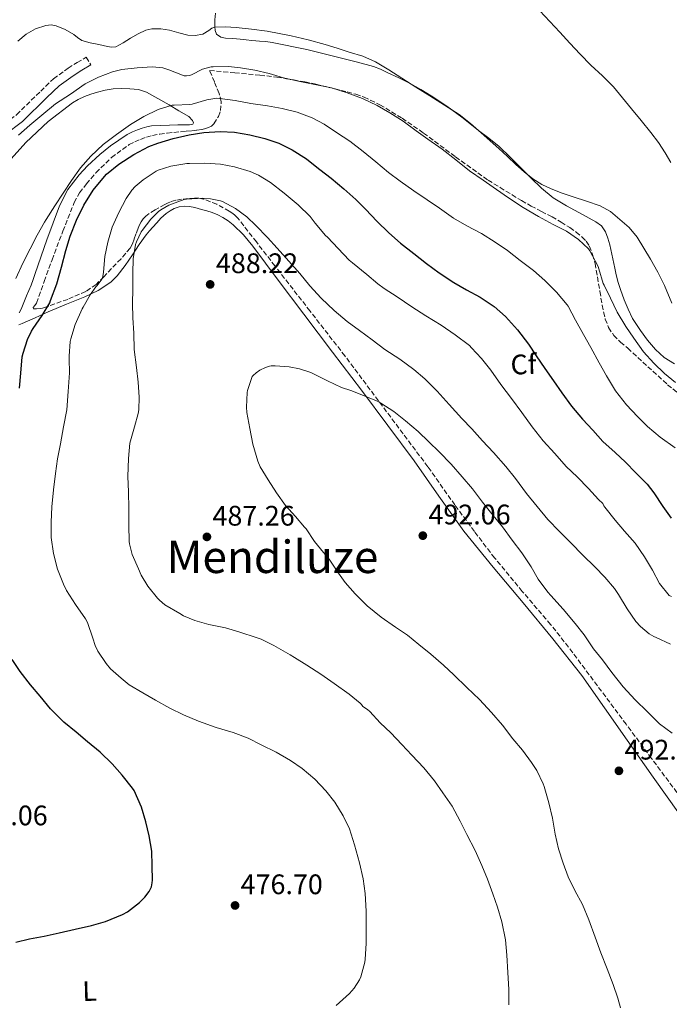
# Model space of a CAD drawing. Units: metres. Extents: x 607377 to 610822, y 4733896 to 4736261.
# Drawn here: x 609003 to 609233, y 4734520 to 4734869 of the extents above; entities that cross this region are included whole.
import ezdxf
from ezdxf.enums import TextEntityAlignment as Align

# ---------------------------------------------------------------- set-up
doc = ezdxf.new("R2010")
doc.units = ezdxf.units.M
doc.header["$MEASUREMENT"] = 0
doc.linetypes.add('DGN Style 3', pattern=[2.435891, 1.739922, -0.695969])
for name, color, linetype, lineweight in [('Camino', 7, 'DGN Style 3', 0), ('Cota de punto acotado terreno', 7, 'Continuous', 0), ('Curva de nivel directora', 30, 'Continuous', 30), ('Curva de nivel intermedia', 30, 'Continuous', 0), ('Etiqueta de uso rústico', 92, 'Continuous', 0), ('Etiqueta de zona arbolada', 92, 'Continuous', 0), ('Línea de cambio de uso (parcela vista)', 92, 'Continuous', 0), ('Margen derecho', 7, 'Continuous', 0), ('Punto acotado terreno (símbolo)', 7, 'Continuous', 0), ('Texto de Área (paraje) menor', 7, 'Continuous', 0), ('Zona arbolada', 92, 'DGN Style 3', 0)]:
    doc.layers.add(name, color=color, linetype=linetype, lineweight=lineweight)
doc.styles.add('Style-Arial', font='arial.ttf')

# ---------------------------------------------------------------- blocks, each defined once
blk = doc.blocks.new('5PATER')
at = {"layer": 'Punto acotado terreno (símbolo)', "linetype": 'Continuous', "lineweight": 0}
h = blk.add_hatch(color=51, dxfattribs=at)
edge = h.paths.add_edge_path()
edge.add_ellipse((0, 0), major_axis=(-0.11, -0.111), ratio=0.999422, start_angle=0, end_angle=360)

msp = doc.modelspace()

# ---------------------------------------------------------------- linework, layer by layer
at = {"layer": 'Camino', "color": 7, "linetype": 'DGN Style 3', "lineweight": 0}
msp.add_polyline3d([(608981.82, 4734814.69, 462.48), (608982.79, 4734816.84, 462.48), (608983.72, 4734818.67, 462.48), (608984.74, 4734820.46, 462.48), (608985.33, 4734821.39, 462.48), (608985.95, 4734822.29, 462.48), (608987.29, 4734824.08, 462.47), (608988.94, 4734825.86, 462.45), (608995.34, 4734830.9, 462.32), (609001.48, 4734835.47, 462.14), (609010.02, 4734843.86, 461.78), (609014.58, 4734848.21, 461.59), (609019.73, 4734851.99, 461.42), (609023.02, 4734853.97, 461.33), (609026.18, 4734855.86, 461.23), (609027.82, 4734853.12, 461.23)], dxfattribs=at)
at = {"layer": 'Curva de nivel directora', "color": 30, "linetype": 'Continuous', "lineweight": 30, "elevation": 475, "flags": 128}
for points in [[(609056.98, 4734827.07), (609062.65, 4734828.38), (609067.9, 4734829.18), (609073.75, 4734829.56), (609078.74, 4734829.24), (609084.23, 4734828.38), (609089.54, 4734827.07), (609094.5, 4734825.35), (609099.27, 4734823.08), (609104.28, 4734819.87), (609105.08, 4734819.27), (609109.05, 4734816.12), (609113.06, 4734813.03), (609117.62, 4734809.26), (609121.78, 4734805.45), (609125.41, 4734801.85), (609129.33, 4734797.79), (609133.51, 4734793.63), (609137.7, 4734789.93), (609142.39, 4734786.27), (609146.89, 4734782.71), (609151.43, 4734779.4), (609156.63, 4734776.01), (609161.14, 4734773.42), (609165.97, 4734770.84), (609170.93, 4734767.43), (609174.92, 4734763.95), (609179.13, 4734759.26), (609183.06, 4734754.11), (609185.86, 4734749.95), (609188.87, 4734745.55), (609191.94, 4734741.1), (609194.87, 4734736.83), (609198.39, 4734732.19), (609202.26, 4734727.55), (609205.91, 4734723.59), (609209.51, 4734719.59), (609213.81, 4734715.77), (609217.49, 4734712.27), (609221.11, 4734708.55), (609225.19, 4734704.44), (609227.56, 4734701.37), (609230.69, 4734696.52), (609233.7, 4734692.39)], [(609002.47, 4734738.48), (609002.95, 4734743.8), (609003.43, 4734749.63), (609003.8, 4734750.96), (609005.4, 4734755.8), (609006.82, 4734758.78), (609007.4, 4734759.66), (609010.57, 4734764.3), (609013.24, 4734768.83), (609013.54, 4734769.58), (609015.73, 4734775.52), (609017.43, 4734781.44), (609018.97, 4734787.37), (609020.52, 4734792.41), (609022.76, 4734798.11), (609025.29, 4734803.39), (609028.63, 4734808.72), (609032.62, 4734813.63), (609033.43, 4734814.4), (609037.78, 4734818), (609043.13, 4734821.39), (609048.38, 4734824.17), (609051.53, 4734825.36), (609056.98, 4734827.07)], [(609001.19, 4734542.11), (609006.1, 4734543.24), (609011.27, 4734544.22), (609016.61, 4734545.39), (609022.24, 4734546.64), (609028.05, 4734547.95), (609033.01, 4734549.39), (609039.01, 4734551.84), (609040.79, 4734552.89), (609045.11, 4734556.14), (609046.98, 4734558.03), (609048.48, 4734560.08), (609049.31, 4734561.76), (609049.62, 4734563.1), (609049.7, 4734564.03), (609049.6, 4734569.21), (609049.43, 4734574.35), (609048.56, 4734579.84), (609047.36, 4734584.78), (609045.78, 4734589.9), (609043.14, 4734595.82), (609042.56, 4734596.73), (609038.9, 4734601.36), (609035.39, 4734605.29), (609031.14, 4734609.4), (609026.63, 4734613.12), (609022.61, 4734616.51), (609018.23, 4734620.11), (609013.52, 4734624.83), (609009.8, 4734629.31), (609006.47, 4734633.34), (609002.74, 4734638.04), (608999.89, 4734642.3)]]:
    msp.add_lwpolyline(points, dxfattribs=at)
at = {"layer": 'Curva de nivel intermedia', "color": 30, "linetype": 'Continuous', "lineweight": 0, "flags": 128}
for points, elevation in [([(609187.11, 4734872.31), (609190.6, 4734868.57), (609194.16, 4734864.71), (609197.72, 4734860.86), (609201.46, 4734856.95), (609205.26, 4734853.1), (609209.29, 4734849.3), (609213.19, 4734845.39), (609216.41, 4734841.48), (609219.58, 4734837.55), (609223.04, 4734833.39), (609226.49, 4734829.23), (609229.18, 4734825.68), (609231.61, 4734821.95), (609233.64, 4734818.53)], 455), ([(609001.95, 4734861.61), (609004.82, 4734864.02), (609008.17, 4734865.93), (609011.88, 4734867.17), (609013.76, 4734867.31), (609015.56, 4734867), (609018.7, 4734865.7), (609021.74, 4734863.98), (609023.12, 4734862.83), (609024.57, 4734861.84), (609027.59, 4734860.97), (609030.66, 4734860.38), (609033.69, 4734859.62), (609035.19, 4734859.41), (609036.65, 4734859.58), (609039.31, 4734860.97), (609041.86, 4734862.67), (609044.57, 4734864.15), (609047.38, 4734865.47), (609049.43, 4734865.96), (609052.63, 4734865.91), (609055.78, 4734865.44), (609058.99, 4734864.56), (609062.18, 4734863.71), (609064.87, 4734863.61), (609067.56, 4734864.01), (609069.68, 4734865.36), (609070.7, 4734866.13), (609071.83, 4734866.52), (609075.6, 4734866.61), (609079.37, 4734866.36), (609084.87, 4734865.8), (609090.36, 4734865.07), (609094.61, 4734864.3), (609098.84, 4734863.42), (609104.94, 4734862.01), (609111, 4734860.41), (609115.26, 4734859.09), (609119.5, 4734857.69), (609124.27, 4734856.23), (609128.82, 4734854.28), (609133.53, 4734851.39), (609138.18, 4734848.43), (609143.11, 4734845.31), (609148.04, 4734842.19), (609153.27, 4734838.88), (609158.49, 4734835.55), (609162.49, 4734832.43), (609166.28, 4734829.02), (609169.46, 4734826.25), (609172.62, 4734823.45), (609175.62, 4734820.68), (609178.6, 4734817.88), (609181.56, 4734815.26), (609184.65, 4734812.76), (609187.78, 4734810.72), (609191.17, 4734809.15), (609195.04, 4734807.71), (609198.92, 4734806.35), (609203.72, 4734804.79), (609208.52, 4734803.19), (609212.21, 4734801.22), (609218.8, 4734795.5), (609221.59, 4734792.07), (609224.06, 4734788.19), (609226.37, 4734784.22), (609228.99, 4734779.63), (609231.37, 4734774.92), (609233.98, 4734768.63)], 460), ([(609002.2, 4734828.24), (609006.15, 4734831.82), (609010.49, 4734835.37), (609015.26, 4734839.4), (609020.55, 4734842.83), (609025.75, 4734846.41), (609030.52, 4734848.83), (609035.54, 4734850.75), (609038.87, 4734851.5), (609044.28, 4734852.16), (609049.59, 4734852.41), (609053.42, 4734852.08), (609054.04, 4734851.93), (609055.51, 4734851.37), (609060.98, 4734849.24), (609061.7, 4734849.23), (609062.79, 4734849.37), (609063.5, 4734849.61), (609067.38, 4734851.58), (609070.47, 4734852.44), (609071.22, 4734852.51), (609076.63, 4734852.62), (609080.86, 4734852.15), (609085.96, 4734851.29), (609091.05, 4734850.06), (609096.17, 4734848.54), (609101.91, 4734847.29), (609107.3, 4734846.2), (609113.22, 4734844.99), (609118.73, 4734843.29), (609124.15, 4734841.24), (609129.37, 4734838.75), (609133.91, 4734836.15), (609138.63, 4734833.18), (609143.26, 4734829.77), (609147.43, 4734826.76), (609152.47, 4734823.23), (609157.34, 4734819.51), (609162.17, 4734815.64), (609166.98, 4734812.22), (609171.73, 4734808.95), (609176.04, 4734805.98), (609181.25, 4734802.59), (609186.65, 4734799.37), (609191.88, 4734796.6), (609196.57, 4734794.15), (609200.81, 4734791.23), (609204.39, 4734787.88), (609204.87, 4734787.23), (609207.86, 4734781.72), (609208.07, 4734780.84), (609209.61, 4734775.69), (609209.94, 4734775.03), (609212.2, 4734770.43), (609214.6, 4734765.51), (609217.57, 4734760.44), (609220.45, 4734756.28), (609223.88, 4734751.39), (609227.57, 4734747.37)], 465), ([(609001.17, 4734777.44), (609003.73, 4734782.81), (609006.33, 4734787.98), (609008.79, 4734792.73), (609011.35, 4734797.36), (609011.93, 4734798.35), (609015.06, 4734803.18), (609017.96, 4734807.64), (609020.97, 4734812.12), (609024.2, 4734816.64), (609027.83, 4734820.84), (609032.18, 4734824.94), (609036.98, 4734828.51), (609041.88, 4734831.96), (609046.57, 4734834.86), (609051.69, 4734837.37), (609056.73, 4734838.86), (609057.43, 4734838.84), (609062.94, 4734839.07), (609063.74, 4734839.23), (609068.97, 4734840.8), (609072.47, 4734841.32), (609073.61, 4734841.24), (609078.98, 4734840.47), (609084.63, 4734839.5), (609090.47, 4734838.65), (609095.64, 4734837.72), (609101.02, 4734836.44), (609106.38, 4734834.38), (609110.57, 4734832.11), (609114.98, 4734829.15), (609119.74, 4734826.06), (609124.38, 4734822.41), (609128.9, 4734818.81), (609133.48, 4734814.97), (609137.53, 4734811.88), (609142.41, 4734808.49), (609147.17, 4734805.26), (609151.48, 4734802.31), (609156.44, 4734798.76), (609161.17, 4734796.03), (609166.44, 4734793.32), (609171.32, 4734790.3), (609175.61, 4734787.32), (609180.17, 4734783.82), (609184.87, 4734780.19), (609188.89, 4734776.65), (609192.98, 4734772.54), (609196.82, 4734768.11), (609197.16, 4734767.58), (609199.77, 4734762.68), (609202.63, 4734757.5), (609205.21, 4734752.94), (609208.13, 4734747.48), (609210.74, 4734742.86), (609213.96, 4734737.55), (609217.83, 4734732.62), (609221.73, 4734728.52), (609225.3, 4734724.94), (609229.76, 4734721.15), (609235.12, 4734717.32)], 470), ([(609083.67, 4734614.41), (609078.35, 4734616.43), (609072.34, 4734618.22), (609066.07, 4734620.43), (609060.74, 4734622.7), (609055.83, 4734625.1), (609050.74, 4734627.87), (609046.24, 4734630.46), (609041.46, 4734633.34), (609038.52, 4734635.66), (609034.82, 4734639.05), (609033.27, 4734640.88), (609030.26, 4734645.32), (609029.33, 4734647.28), (609028.52, 4734649.87), (609026.63, 4734655.39), (609025.88, 4734656.75), (609022.39, 4734661.8), (609019.17, 4734666.83), (609018.1, 4734669.08), (609015.99, 4734674.33), (609014.56, 4734679.9), (609013.8, 4734685.53), (609013.73, 4734690.97), (609013.99, 4734696.49), (609014.61, 4734702.44), (609015.32, 4734708.25), (609016.05, 4734713.52), (609017.03, 4734718.78), (609018.1, 4734724.86), (609019.25, 4734730.86), (609019.83, 4734737.37), (609020.2, 4734743.93), (609020.15, 4734748.96), (609020.1, 4734749.85), (609020.5, 4734755.08), (609020.71, 4734755.96), (609022.25, 4734761.12), (609024.76, 4734766.62), (609025.14, 4734767.21), (609027.57, 4734771.64), (609029.62, 4734774.43), (609030.12, 4734774.92), (609031.72, 4734777.12), (609032.02, 4734778.09), (609032.29, 4734779.63), (609032.77, 4734785.16), (609033.81, 4734790.33), (609035.41, 4734795.58), (609037.7, 4734800.81), (609040.3, 4734805.82), (609042.38, 4734808.75), (609043.56, 4734810.04), (609046.39, 4734812.44), (609050.94, 4734815.42), (609051.74, 4734815.8), (609056.22, 4734817.2), (609061.9, 4734818.17), (609062.79, 4734818.2), (609068.31, 4734818.3), (609073.8, 4734818), (609078.76, 4734817.03), (609084.39, 4734815.35), (609087.27, 4734814.07), (609091.58, 4734811.51), (609096.46, 4734807.67), (609101.32, 4734803.48), (609105.59, 4734799.39), (609107.4, 4734797.08), (609111.13, 4734792.6), (609111.77, 4734792.01), (609115.51, 4734788.03), (609119.45, 4734783.95), (609120.65, 4734782.99), (609125.73, 4734778.79), (609129.59, 4734775.47), (609131.94, 4734773.9), (609136.55, 4734770.86), (609141.75, 4734767.37), (609146.61, 4734764.2), (609152.09, 4734760.89), (609157.08, 4734757.39), (609162.12, 4734753.61), (609162.84, 4734752.84), (609166.36, 4734749.02), (609169.69, 4734744.87), (609173.22, 4734739.82), (609177.01, 4734734.87), (609180.68, 4734729.88), (609184.37, 4734724.76), (609188.28, 4734719.9), (609192.42, 4734715.37), (609196.5, 4734710.7), (609200.37, 4734707.13), (609204.39, 4734702.97), (609207.94, 4734698.99), (609209.52, 4734697.63), (609209.83, 4734696.86), (609210.15, 4734696.36), (609213.78, 4734691.77), (609217.14, 4734687.77)], 480), ([(609045.72, 4734794), (609046.02, 4734794.43), (609049.09, 4734798.41), (609051.81, 4734801.12), (609052.65, 4734801.76), (609055.46, 4734803.39), (609060.97, 4734805.47), (609061.72, 4734805.56), (609067.51, 4734805.9), (609070.26, 4734805.71), (609073.85, 4734805), (609074.52, 4734804.72), (609079.09, 4734802.19), (609083.13, 4734799.26), (609086.36, 4734796.23), (609090.53, 4734791.99), (609093.93, 4734788.17), (609098.1, 4734783.58), (609101.91, 4734779.23), (609105.54, 4734774.81), (609109.57, 4734770.46), (609114.15, 4734766.12), (609118.81, 4734762.15), (609123.19, 4734758.99), (609127.59, 4734755.67), (609132.13, 4734752.22), (609137.4, 4734748.76), (609142.36, 4734745.11), (609146.33, 4734741.82), (609150.68, 4734737.51), (609154.98, 4734732.73), (609159.41, 4734727.79), (609163, 4734724.06), (609166.73, 4734719.87), (609170.66, 4734715.69), (609175, 4734710.7), (609178.42, 4734706.44), (609182.34, 4734701.18), (609186.2, 4734696.62), (609189.99, 4734691.93), (609194.13, 4734687.75), (609198.05, 4734683.71), (609202.31, 4734679.27), (609206.58, 4734675.21), (609210.16, 4734671.48), (609213.65, 4734667.55), (609215.06, 4734665.42), (609218.08, 4734660.3), (609221.17, 4734655.8), (609222.77, 4734654.06), (609225.86, 4734651.45), (609227.59, 4734650.43), (609228.42, 4734650.12), (609233.52, 4734647.8)], 485), ([(609176.16, 4734519.83), (609176.06, 4734525.29), (609175.74, 4734531.35), (609175.41, 4734537.5), (609174.95, 4734542.97), (609173.65, 4734549.24), (609172.07, 4734554.47), (609170.45, 4734559.21), (609168.51, 4734564.46), (609166.56, 4734569.26), (609164.11, 4734574.62), (609161.23, 4734580.28), (609158.8, 4734585.03), (609156.02, 4734590.3), (609152.72, 4734594.99), (609149.73, 4734599.29), (609146, 4734603.95), (609141.75, 4734608.43), (609138.18, 4734612.22), (609134.21, 4734616.35), (609130.43, 4734619.83), (609126.77, 4734623.91), (609126.03, 4734624.55), (609124.35, 4734625.66), (609123.84, 4734626.36), (609123.35, 4734626.86), (609119.46, 4734630.04), (609114.2, 4734633.75), (609109.46, 4734637.08), (609104.47, 4734640.35), (609100.05, 4734643.08), (609098.58, 4734643.99), (609092.8, 4734647.24), (609088.28, 4734649.5), (609086.42, 4734650.15), (609080.72, 4734651.98), (609075.62, 4734653.51), (609069.7, 4734654.73), (609064.69, 4734656.11), (609060.66, 4734657.8), (609059.41, 4734658.57), (609054.07, 4734661.72), (609052.15, 4734663.36), (609051.44, 4734664.12), (609048.07, 4734668.36), (609045.73, 4734672.22), (609044.72, 4734674.52), (609042.53, 4734679.52), (609041.48, 4734683.34), (609041.38, 4734684.17), (609041.32, 4734689.92), (609041.25, 4734695.8), (609041.16, 4734701.82), (609040.95, 4734707.2), (609041.16, 4734713.53), (609041.65, 4734719.02), (609041.85, 4734719.82), (609043.29, 4734724.78), (609044.65, 4734729.6), (609044.84, 4734730.89), (609044.93, 4734735.39), (609044.66, 4734740.64), (609043.99, 4734745.85), (609043.24, 4734752.19), (609043.06, 4734757.98), (609042.74, 4734763.44), (609042.65, 4734768.6), (609042.71, 4734773.63), (609042.74, 4734779.28), (609042.87, 4734784.44), (609043.67, 4734789.47), (609043.97, 4734790.38), (609045.72, 4734794)], 485), ([(609215.76, 4734518.83), (609214.75, 4734522.19), (609213.14, 4734527.07), (609210.99, 4734532.63), (609208.78, 4734538.27), (609206.69, 4734543.83), (609204.55, 4734549.96), (609202.19, 4734555.48), (609199.52, 4734560.36), (609197.17, 4734565.27), (609195.36, 4734570.15), (609193.7, 4734575.16), (609192.58, 4734580.44), (609191.57, 4734586.04), (609190.35, 4734591.51), (609188.67, 4734597.26), (609188.26, 4734598.25), (609186.02, 4734602.99), (609184.13, 4734605.85), (609180.91, 4734610.11), (609177.57, 4734614.23), (609173.83, 4734619), (609170, 4734623.51), (609165.75, 4734628.17), (609161.2, 4734632.41), (609156.61, 4734636.89), (609152.92, 4734640.36), (609148.4, 4734644.19), (609144.18, 4734647.59), (609140.16, 4734650.91), (609135.89, 4734653.77), (609130.77, 4734657.37), (609125.86, 4734661.34), (609121.65, 4734665.64), (609118.02, 4734669.61), (609115.68, 4734672.91), (609112.32, 4734677.93), (609110.32, 4734680.22), (609107.19, 4734684.14), (609104.16, 4734688.67), (609103.65, 4734689.26), (609100.37, 4734693.03), (609096.87, 4734696.91), (609093.67, 4734701.47), (609090.72, 4734706.04), (609087.92, 4734710.63), (609087.04, 4734712.65), (609085.29, 4734718.65), (609084.18, 4734724.27), (609083.14, 4734729.87), (609083.05, 4734731.75), (609083.27, 4734736.99), (609083.41, 4734737.64), (609085.11, 4734742.65), (609085.45, 4734743.05), (609086.5, 4734743.99), (609087.78, 4734744.86), (609089.77, 4734745.82), (609091.22, 4734746.3), (609091.8, 4734746.41), (609093.27, 4734746.49), (609098.15, 4734746.12), (609101.8, 4734745.39), (609105.83, 4734744.04), (609106.77, 4734743.56), (609111.8, 4734741.15), (609116.74, 4734738.78), (609120.07, 4734737.71), (609125.16, 4734735.74)], 490), ([(609227.57, 4734747.37), (609231.35, 4734743.75), (609235.25, 4734740.52)], 465), ([(609125.16, 4734735.74), (609129.97, 4734733.67), (609130.74, 4734733.18), (609135.35, 4734730.3), (609139.49, 4734727), (609143.93, 4734723.13), (609147.72, 4734719.5), (609151.41, 4734715.9), (609155.6, 4734711.56), (609159.6, 4734707.11), (609163.24, 4734702.79), (609166.8, 4734698.11), (609170.56, 4734693.42), (609173.83, 4734689.35), (609177.3, 4734684.59), (609180.76, 4734680.15), (609184.07, 4734675.23), (609186.5, 4734670.81), (609189.92, 4734666.14), (609191.01, 4734665.03), (609195.36, 4734660.11), (609199.64, 4734655.1), (609202.8, 4734651.05), (609206.18, 4734646.15), (609209.33, 4734642.2), (609212.68, 4734637.71), (609216.63, 4734632.68), (609220.93, 4734628.06), (609225.28, 4734623.72), (609229.54, 4734619.56), (609234, 4734616.17)], 490), ([(609217.14, 4734687.77), (609220.9, 4734683.51), (609224.21, 4734678.73), (609227.08, 4734674.01), (609229.51, 4734669.29), (609232.98, 4734664.95), (609233.78, 4734664.63)], 480), ([(609114.86, 4734519.67), (609119.54, 4734523.83), (609121.2, 4734525.74), (609123.14, 4734528.78), (609123.6, 4734529.75), (609125.01, 4734534.97), (609125.12, 4734536.04), (609125.46, 4734541.58), (609125.52, 4734546.83), (609125.49, 4734553.05), (609125.15, 4734559.35), (609124.42, 4734564.49), (609123.14, 4734570.22), (609121.39, 4734576.63), (609119.55, 4734582.22), (609117.38, 4734586.91), (609114.39, 4734591.72), (609111.22, 4734595.8), (609107.28, 4734599.9), (609102.82, 4734603.63), (609098.69, 4734606.46), (609093.52, 4734609.43), (609088.29, 4734612.03), (609083.67, 4734614.41)], 480)]:
    msp.add_lwpolyline(points, dxfattribs=dict(at, elevation=elevation))
at = {"layer": 'Línea de cambio de uso (parcela vista)', "color": 92, "linetype": 'Continuous', "lineweight": 0}
for points in [[(609089.93, 4734861.4, 458.54), (609087.71, 4734861.57, 458.52), (609086.33, 4734861.67, 458.52), (609084.96, 4734861.78, 458.52), (609082.87, 4734862.01, 458.56), (609080.78, 4734862.26, 458.62), (609078.2, 4734862.46, 458.73), (609075.61, 4734862.64, 458.84), (609073.88, 4734862.97, 458.84), (609072.38, 4734864.05, 458.79), (609071.87, 4734865.39, 458.74), (609071.85, 4734866.75, 458.68), (609071.83, 4734869.13, 458.63), (609072, 4734871.47, 458.58)], [(609234.83, 4734747.1, 461.11), (609231.26, 4734749.44, 461.31), (609228.11, 4734752.29, 461.5), (609225.36, 4734755.53, 461.8), (609222.84, 4734758.93, 462.02), (609221.35, 4734761.06, 462.04), (609220.01, 4734763.28, 462.04), (609218.46, 4734766.55, 462.04), (609217.08, 4734769.89, 462.04), (609215.74, 4734773.47, 462.02), (609214.8, 4734776.4, 462), (609214.03, 4734779.36, 461.98), (609213.72, 4734781.06, 461.96), (609213.42, 4734782.77, 461.94), (609212.69, 4734786.07, 461.59), (609211.92, 4734789.36, 461.08), (609211.29, 4734791.7, 460.77), (609210.41, 4734794, 460.55), (609208.95, 4734796.04, 460.45), (609206.94, 4734797.54, 460.34), (609204.61, 4734798.82, 460.23), (609202.27, 4734800.08, 460.12), (609199.42, 4734801.61, 459.92), (609196.57, 4734803.14, 459.7), (609191.89, 4734806, 459.55), (609187.66, 4734809.46, 459.42), (609184.07, 4734812.98, 459.04), (609180.48, 4734816.51, 458.73), (609176.58, 4734820.4, 458.63), (609172.64, 4734824.23, 458.55), (609169.07, 4734827.13, 458.49), (609165.37, 4734829.91, 458.44), (609162.39, 4734832.28, 458.41), (609159.41, 4734834.64, 458.39), (609154.07, 4734838.52, 458.11), (609148.54, 4734842.15, 457.83), (609144.84, 4734844.41, 457.8), (609141.05, 4734846.53, 457.8), (609137.04, 4734848.58, 457.82), (609132.97, 4734850.51, 457.85), (609130.54, 4734851.62, 457.89), (609128.05, 4734852.55, 457.96), (609122.4, 4734854.09, 458.3), (609116.72, 4734855.49, 458.58), (609104.49, 4734858.61, 458.61), (609092.14, 4734861.15, 458.55), (609089.93, 4734861.4, 458.54)], [(608999.54, 4734819.86, 466.94), (609004.71, 4734825.63, 466.9), (609012.64, 4734833.07, 466.91), (609021.26, 4734839.65, 466.93), (609023.34, 4734840.91, 466.93), (609025.53, 4734841.95, 466.93), (609027.83, 4734842.81, 466.94), (609030.17, 4734843.52, 466.94), (609032.96, 4734844.22, 466.95), (609035.79, 4734844.69, 466.96), (609038.69, 4734844.81, 466.99), (609041.61, 4734844.64, 467.07), (609044.67, 4734844.4, 467.33), (609047.58, 4734843.54, 467.76), (609051.61, 4734841.25, 468.5), (609055.55, 4734838.95, 469.3), (609059.05, 4734836.9, 470.1), (609062.54, 4734834.83, 470.93), (609063.92, 4734833.44, 471.2), (609064.25, 4734832.66, 471.29), (609063.95, 4734832.18, 471.31), (609062.84, 4734831.94, 471.27), (609061.71, 4734831.87, 471.22), (609058.69, 4734831.85, 471.12), (609055.67, 4734831.81, 471.01), (609052.52, 4734831.71, 470.78), (609049.39, 4734831.51, 470.46), (609047.7, 4734831.2, 470.2), (609046.04, 4734830.71, 470), (609044.33, 4734830.13, 469.98), (609042.65, 4734829.44, 470), (609040.72, 4734828.43, 470.03), (609034.81, 4734824.49, 470.05), (609030.99, 4734821.36, 470.05), (609026.67, 4734817.33, 470.05), (609023.65, 4734814.12, 470.05), (609019.69, 4734808.92, 470.05), (609016.7, 4734803.15, 470.05), (609012.22, 4734791.18, 470.21), (609008.06, 4734779.15, 470.62), (609007.4, 4734777.11, 470.78), (609006.7, 4734775.07, 470.94), (609005.87, 4734773.16, 471.02), (609005.02, 4734771.25, 471.07), (609004.04, 4734768.92, 471.1), (609003.06, 4734766.59, 471.15), (609002.38, 4734765.24, 471.24)], [(609054.55, 4734800.42, 486.21), (609055.91, 4734801.38, 486.25), (609057.4, 4734802.19, 486.27), (609059.16, 4734802.81, 486.27), (609060.95, 4734803.01, 486.27), (609062.83, 4734802.91, 486.27), (609064.68, 4734802.56, 486.27), (609065.86, 4734802.24, 486.29), (609067.03, 4734801.91, 486.32), (609068.95, 4734801.36, 486.38), (609070.87, 4734800.8, 486.42), (609072.83, 4734800.04, 486.42), (609074.7, 4734799.06, 486.42), (609076.56, 4734797.88, 486.42), (609078.26, 4734796.48, 486.42), (609081.93, 4734792.84, 486.66), (609085.26, 4734788.93, 486.98), (609094.33, 4734776.86, 487.2), (609103.4, 4734764.8, 487.5), (609113.61, 4734751.31, 488.28), (609123.82, 4734737.81, 489.14), (609133.2, 4734725.32, 490.09), (609142.55, 4734712.8, 490.94), (609151.24, 4734700.24, 491.28), (609160.12, 4734687.81, 491.34), (609170.59, 4734675.06, 491.38), (609181.16, 4734662.38, 491.33), (609191.77, 4734649.63, 491.03), (609201.97, 4734636.66, 490.67), (609210.06, 4734625.22, 490.51), (609218.08, 4734613.66, 490.86), (609227.36, 4734600.57, 492.1), (609236.63, 4734587.44, 493.46)], [(609002.33, 4734760.93, 472.45), (609003.4, 4734761.46, 473.04), (609008.02, 4734763.51, 474.35), (609012.63, 4734765.54, 475.63), (609019.16, 4734768.27, 477.93), (609025.67, 4734770.96, 480.08), (609030.47, 4734773.13, 481.16), (609034.94, 4734776.07, 482.16), (609037.16, 4734778.3, 482.92), (609039.97, 4734781.99, 484.17), (609042.62, 4734785.86, 485.22), (609045, 4734789.44, 485.72), (609047.48, 4734792.93, 485.92), (609048.61, 4734794.27, 485.97), (609049.77, 4734795.59, 486.02), (609051.2, 4734797.19, 486.07), (609052.66, 4734798.77, 486.13), (609053.58, 4734799.63, 486.17), (609054.55, 4734800.42, 486.21)]]:
    msp.add_polyline3d(points, dxfattribs=at)
at = {"layer": 'Margen derecho', "color": 7, "linetype": 'Continuous', "lineweight": 0}
msp.add_polyline3d([(609027.82, 4734853.12, 461.23), (609024.66, 4734851.23, 461.33), (609021.5, 4734849.33, 461.42), (609016.64, 4734845.76, 461.59), (609012.24, 4734841.57, 461.78), (609003.56, 4734833.04, 462.14), (608997.28, 4734828.36, 462.32)], dxfattribs=at)
at = {"layer": 'Zona arbolada', "color": 92, "linetype": 'DGN Style 3', "lineweight": 0}
for points in [[(609235.75, 4734595.14, 492.35), (609226.76, 4734607.23, 491.07), (609217.75, 4734619.33, 490.18), (609207.54, 4734633.03, 490.05), (609197.3, 4734646.72, 490.27), (609190.91, 4734654.76, 490.39), (609180.9, 4734666.47, 490.59), (609171.08, 4734678.34, 490.75), (609163.93, 4734687.66, 490.8), (609156.98, 4734697.12, 490.66), (609147.36, 4734710.67, 490.22), (609117.96, 4734749.95, 487.46), (609105.55, 4734765.91, 486.36), (609093.14, 4734781.87, 485.26), (609086.54, 4734790.36, 485.1), (609079.93, 4734798.85, 484.94), (609078.74, 4734800, 484.78), (609077.87, 4734800.68, 484.73), (609076.94, 4734801.3, 484.67), (609072.53, 4734803.78, 484.33), (609067.78, 4734805.57, 484.03), (609066.19, 4734805.84, 484.02), (609064.6, 4734805.87, 484.03), (609062.3, 4734805.78, 484), (609059.99, 4734805.52, 483.95), (609058.02, 4734805.15, 483.88), (609056.09, 4734804.58, 483.81), (609055.07, 4734804.14, 483.8), (609054.07, 4734803.65, 483.81), (609050.59, 4734801.78, 483.39), (609047.29, 4734799.57, 483.07), (609046.34, 4734798.61, 483.12), (609045.62, 4734797.47, 483.17), (609045.01, 4734796.22, 483.21), (609044.47, 4734794.95, 483.25), (609043.82, 4734793.16, 483.26), (609043.18, 4734791.36, 483.25), (609042.6, 4734789.74, 483.24), (609041.78, 4734788.19, 483.22), (609038.53, 4734784.4, 482.62), (609035.18, 4734780.95, 481.44), (609032.46, 4734778.02, 480.31), (609029.67, 4734775.33, 479.18), (609026.01, 4734772.83, 477.83), (609019.64, 4734770.02, 475.81), (609012.89, 4734767.65, 474.46), (609011.78, 4734767.25, 474.35), (609010.65, 4734766.91, 474.24), (609009.8, 4734766.75, 474.16), (609008.5, 4734766.61, 473.7), (609007.48, 4734766.71, 473.26), (609007.37, 4734767.12, 473.08), (609007.97, 4734767.88, 472.88), (609008.58, 4734768.71, 472.8), (609011.3, 4734776.38, 472.86), (609014.06, 4734784.03, 472.93), (609017.89, 4734794.21, 472.89), (609021.93, 4734804.34, 472.75), (609023.83, 4734807.78, 472.6), (609026.25, 4734810.96, 472.43), (609029.64, 4734814.91, 472.28), (609035.14, 4734820.3, 472.1), (609041.4, 4734824.87, 471.98), (609043.37, 4734825.91, 472.01), (609045.42, 4734826.75, 472.11), (609047.52, 4734827.53, 472.35), (609049.67, 4734828.13, 472.56), (609052.27, 4734828.6, 472.5), (609054.89, 4734828.95, 472.42), (609057.26, 4734829.19, 472.42), (609059.63, 4734829.43, 472.48), (609061.63, 4734829.6, 472.77), (609063.63, 4734829.78, 473.01), (609065.48, 4734830, 473), (609067.34, 4734830.27, 472.98), (609068.46, 4734830.55, 472.96), (609069.56, 4734830.95, 472.94), (609070.59, 4734831.46, 472.95), (609071.47, 4734832.26, 472.93), (609073.09, 4734834.87, 472.45), (609073.8, 4734836.95, 471.75), (609074.07, 4734840.1, 470.41), (609073.37, 4734843.06, 469.04), (609071.65, 4734847.12, 467.21), (609069.93, 4734851.19, 465.38), (609078.87, 4734850.35, 465.7), (609087.82, 4734849.52, 465.95), (609093.75, 4734848.79, 465.98), (609099.66, 4734847.84, 465.95), (609103.68, 4734847.14, 465.95), (609107.67, 4734846.31, 465.95), (609111.1, 4734845.47, 465.93), (609114.52, 4734844.63, 465.89), (609116.65, 4734844.09, 465.86), (609118.78, 4734843.55, 465.82), (609121.8, 4734842.74, 465.76), (609124.76, 4734841.7, 465.7), (609130.34, 4734839.03, 465.57), (609138.25, 4734834.24, 465.4), (609145.88, 4734828.99, 465.31), (609157.23, 4734820.52, 465.32), (609168.73, 4734812.32, 465.34), (609172.98, 4734809.67, 465.35), (609177.26, 4734807.07, 465.34), (609180.61, 4734805.06, 465.34), (609183.98, 4734803.09, 465.33), (609187.7, 4734801.17, 465.32), (609191.45, 4734799.3, 465.31), (609194.63, 4734797.43, 465.29), (609197.75, 4734795.44, 465.26), (609199.99, 4734793.86, 465.24), (609202.12, 4734792.11, 465.22), (609203.55, 4734790.66, 465.22), (609204.65, 4734788.94, 465.23), (609205.84, 4734785.89, 465.27), (609206.7, 4734782.75, 465.34), (609208.43, 4734772.89, 466.04), (609209.2, 4734767.94, 466.47), (609210.31, 4734763.04, 466.74), (609211.5, 4734759.99, 466.77), (609213.35, 4734757.25, 466.7), (609215.73, 4734754.88, 466.57), (609218.28, 4734752.74, 466.43), (609232.41, 4734739.76, 465.56), (609236.03, 4734736.88, 465.31)], [(609105.55, 4734765.91, 486.36), (609093.14, 4734781.87, 485.26), (609086.54, 4734790.36, 485.1), (609079.93, 4734798.85, 484.94), (609078.74, 4734800, 484.78), (609077.87, 4734800.68, 484.73), (609076.94, 4734801.3, 484.67), (609072.53, 4734803.78, 484.33), (609067.78, 4734805.57, 484.03), (609066.19, 4734805.84, 484.02), (609064.6, 4734805.87, 484.03), (609062.3, 4734805.78, 484), (609059.99, 4734805.52, 483.95), (609058.02, 4734805.15, 483.88), (609056.09, 4734804.58, 483.81), (609055.07, 4734804.14, 483.8), (609054.07, 4734803.65, 483.81), (609050.59, 4734801.78, 483.39), (609047.29, 4734799.57, 483.07), (609046.34, 4734798.61, 483.12), (609045.62, 4734797.47, 483.17), (609045.01, 4734796.22, 483.21), (609044.47, 4734794.95, 483.25), (609043.82, 4734793.16, 483.26), (609043.18, 4734791.36, 483.25), (609042.6, 4734789.74, 483.24), (609041.78, 4734788.19, 483.22), (609038.53, 4734784.4, 482.62), (609035.18, 4734780.95, 481.44), (609032.46, 4734778.02, 480.31), (609029.67, 4734775.33, 479.18), (609026.01, 4734772.83, 477.83), (609019.64, 4734770.02, 475.81), (609012.89, 4734767.65, 474.46), (609011.78, 4734767.25, 474.35), (609010.65, 4734766.91, 474.24), (609009.8, 4734766.75, 474.16), (609008.5, 4734766.61, 473.7), (609007.48, 4734766.71, 473.26), (609007.37, 4734767.12, 473.08), (609007.97, 4734767.88, 472.88), (609008.58, 4734768.71, 472.8), (609011.3, 4734776.38, 472.86), (609014.06, 4734784.03, 472.93), (609017.89, 4734794.21, 472.89), (609021.93, 4734804.34, 472.75), (609023.83, 4734807.78, 472.6), (609026.25, 4734810.96, 472.43), (609029.64, 4734814.91, 472.28), (609035.14, 4734820.3, 472.1), (609041.4, 4734824.87, 471.98), (609043.37, 4734825.91, 472.01), (609045.42, 4734826.75, 472.11), (609047.52, 4734827.53, 472.35), (609049.67, 4734828.13, 472.56), (609052.27, 4734828.6, 472.5), (609054.89, 4734828.95, 472.42), (609057.26, 4734829.19, 472.42), (609059.63, 4734829.43, 472.48), (609061.63, 4734829.6, 472.77), (609063.63, 4734829.78, 473.01), (609065.48, 4734830, 473), (609067.34, 4734830.27, 472.98), (609068.46, 4734830.55, 472.96), (609069.56, 4734830.95, 472.94), (609070.59, 4734831.46, 472.95), (609071.47, 4734832.26, 472.93), (609073.09, 4734834.87, 472.45), (609073.8, 4734836.95, 471.75), (609074.07, 4734840.1, 470.41), (609073.37, 4734843.06, 469.04), (609071.65, 4734847.12, 467.21), (609069.93, 4734851.19, 465.38), (609078.87, 4734850.35, 465.7), (609087.82, 4734849.52, 465.95), (609093.75, 4734848.79, 465.98), (609099.66, 4734847.84, 465.95), (609103.68, 4734847.14, 465.95), (609107.67, 4734846.31, 465.95), (609111.1, 4734845.47, 465.93), (609114.52, 4734844.63, 465.89), (609116.65, 4734844.09, 465.86), (609118.78, 4734843.55, 465.82), (609121.8, 4734842.74, 465.76), (609124.76, 4734841.7, 465.7), (609130.34, 4734839.03, 465.57), (609138.25, 4734834.24, 465.4), (609145.88, 4734828.99, 465.31), (609157.23, 4734820.52, 465.32), (609168.73, 4734812.32, 465.34), (609172.98, 4734809.67, 465.35), (609177.26, 4734807.07, 465.34), (609180.61, 4734805.06, 465.34), (609183.98, 4734803.09, 465.33), (609187.7, 4734801.17, 465.32), (609191.45, 4734799.3, 465.31), (609194.63, 4734797.43, 465.29), (609197.75, 4734795.44, 465.26), (609199.99, 4734793.86, 465.24), (609202.12, 4734792.11, 465.22), (609203.55, 4734790.66, 465.22)], [(609203.55, 4734790.66, 465.22), (609204.65, 4734788.94, 465.23), (609205.84, 4734785.89, 465.27), (609206.7, 4734782.75, 465.34), (609208.43, 4734772.89, 466.04), (609209.2, 4734767.94, 466.47), (609210.31, 4734763.04, 466.74), (609211.5, 4734759.99, 466.77), (609213.35, 4734757.25, 466.7), (609215.73, 4734754.88, 466.57), (609218.28, 4734752.74, 466.43), (609232.41, 4734739.76, 465.56), (609236.03, 4734736.88, 465.31)], [(609235.75, 4734595.14, 492.35), (609226.76, 4734607.23, 491.07), (609217.75, 4734619.33, 490.18), (609207.54, 4734633.03, 490.05), (609197.3, 4734646.72, 490.27), (609190.91, 4734654.76, 490.39), (609180.9, 4734666.47, 490.59), (609171.08, 4734678.34, 490.75), (609163.93, 4734687.66, 490.8), (609156.98, 4734697.12, 490.66), (609147.36, 4734710.67, 490.22), (609117.96, 4734749.95, 487.46), (609105.55, 4734765.91, 486.36)]]:
    msp.add_polyline3d(points, dxfattribs=at)

# ---------------------------------------------------------------- block references
at = {"layer": 'Punto acotado terreno (símbolo)', "color": 7, "linetype": 'Continuous', "lineweight": 0, "xscale": 10, "yscale": 10, "zscale": 10}
for p in [(609070.15, 4734775.32, 488.22), (609069, 4734685.79, 487.26), (609145.6, 4734686.23, 492.06), (609215.17, 4734602.84, 492.38), (609078.98, 4734555.1, 476.7)]:
    msp.add_blockref('5PATER', p, dxfattribs=at)

# ---------------------------------------------------------------- texts
at = {"layer": 'Cota de punto acotado terreno', "color": 7, "linetype": 'Continuous', "lineweight": 0, "style": 'Style-Arial'}
for s, p in [('488.22', (609072.2, 4734779.32, 488.22)), ('487.26', (609070.98, 4734689.79, 487.26)), ('492.06', (609147.59, 4734690.23, 492.06)), ('492.38', (609217.16, 4734606.84, 492.38)), ('472.06', (608983.36, 4734583.52, 472.06)), ('476.70', (609080.96, 4734559.1, 476.7))]:
    msp.add_text(s, height=7, dxfattribs=at).set_placement(p)
at = {"layer": 'Etiqueta de uso rústico', "color": 92, "linetype": 'Continuous', "lineweight": 0, "style": 'Style-Arial'}
msp.add_text('L', height=7, rotation=1.63, dxfattribs=at).set_placement((609027.37, 4734524.77, 477), align=Align.MIDDLE_CENTER)
at = {"layer": 'Etiqueta de zona arbolada', "color": 92, "linetype": 'Continuous', "lineweight": 0, "style": 'Style-Arial'}
msp.add_text('Cf', height=7, rotation=1.63, dxfattribs=at).set_placement((609181.31, 4734746.97, 477.24), align=Align.MIDDLE_CENTER)
at = {"layer": 'Texto de Área (paraje) menor', "color": 7, "linetype": 'Continuous', "lineweight": 0, "style": 'Style-Arial'}
msp.add_text('Mendiluze', height=11.5, dxfattribs=at).set_placement((609092.25, 4734678.72, 487.21), align=Align.MIDDLE_CENTER)

doc.saveas('drawing.dxf')
